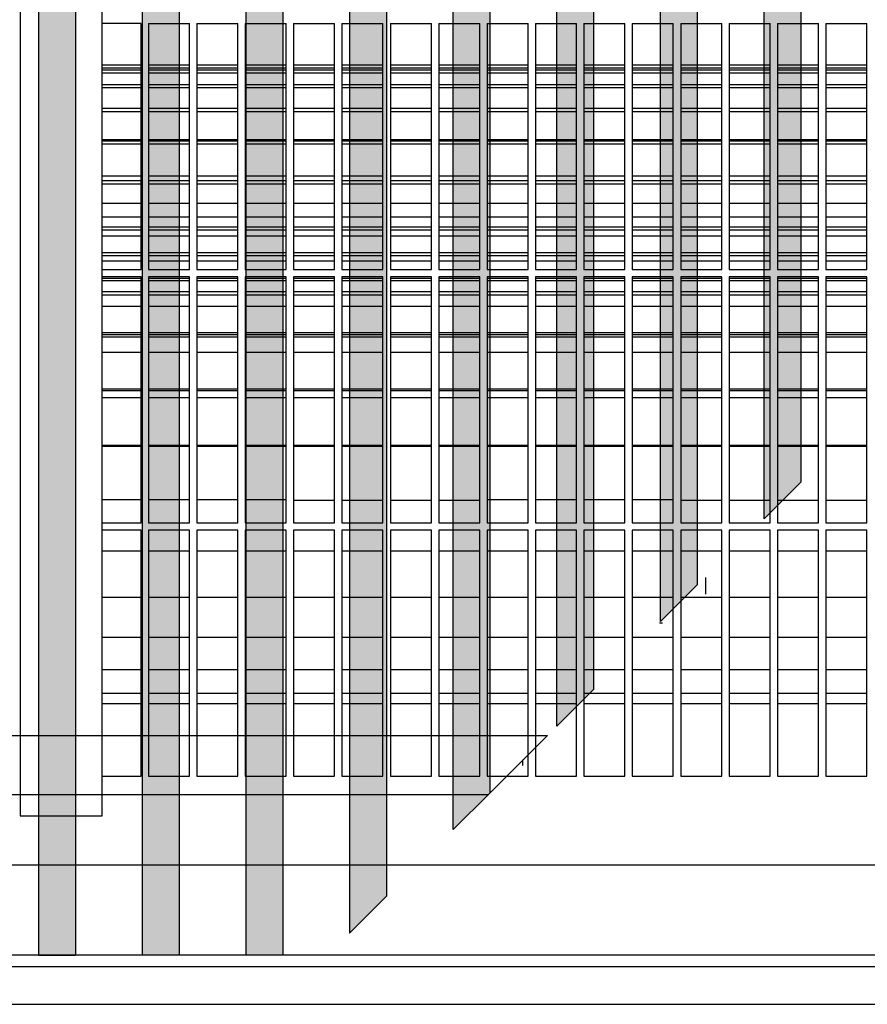
# Model space of a CAD drawing. Units: millimetres. Extents: x -651 to 2319, y 2372 to 4472.
# Drawn here: x 204 to 307, y 2985 to 3105 of the extents above; entities that cross this region are included whole.
import ezdxf

# ---------------------------------------------------------------- set-up
doc = ezdxf.new("R2010")
doc.units = ezdxf.units.MM
doc.layers.add('1', color=7, linetype='Continuous')
doc.layers.add('3', color=7, linetype='Continuous')
pattern_1 = [(45, (2336.54087604, 3110.1641747), (-0.00022555240229236, 2e-20), [])]
pattern_2 = [(135, (2336.54087604, 3110.1641747), (-2e-20, -0.00022555240229236), [])]

# ---------------------------------------------------------------- blocks, each defined once
blk = doc.blocks.new('DS', base_point=(1330.4, 34016.8))
at = {"layer": '1', "linetype": 'Continuous'}
h = blk.add_hatch(dxfattribs=at)
h.set_pattern_fill('CUSTOM17', color=2, scale=0.00015949, angle=135, pattern_type=2)
h.set_pattern_definition(pattern_2)
h.paths.add_polyline_path([(-915, 34838.7), (-915, 31911.3), (-915, 31905.3), (-964.6, 31905.3), (-964.6, 34963.3), (-915, 34963.3)])
h = blk.add_hatch(dxfattribs=at)
h.set_pattern_fill('CUSTOM8', color=2, scale=0.00015949, angle=45, pattern_type=2)
h.set_pattern_definition(pattern_1)
h.paths.add_polyline_path([(-776, 33146), (-776, 31905.3), (-825.6, 31905.3), (-825.6, 31911.3), (-825.6, 34957.4), (-825.6, 34963.3), (-776, 34963.3)])
h = blk.add_hatch(dxfattribs=at)
h.set_pattern_fill('CUSTOM0', color=2, scale=0.00015949, angle=45, pattern_type=2)
h.set_pattern_definition(pattern_1)
h.paths.add_polyline_path([(-637, 33146), (-637, 31984.2), (-686.7, 31934.5), (-686.7, 31940.5), (-686.7, 34957.4), (-686.7, 34963.3), (-637, 34963.3)])
h = blk.add_hatch(dxfattribs=at)
h.set_pattern_fill('CUSTOM29', color=2, scale=0.00015949, angle=135, pattern_type=2)
h.set_pattern_definition(pattern_2)
h.paths.add_polyline_path([(-547.7, 34963.3), (-498, 34963.3), (-498, 34957.4), (-498, 33519.4), (-498, 32123.1), (-547.7, 32073.5)])
h = blk.add_hatch(dxfattribs=at)
h.set_pattern_fill('CUSTOM41', color=2, scale=0.00015949, angle=45, pattern_type=2)
h.set_pattern_definition(pattern_1)
h.paths.add_polyline_path([(-408.7, 33519.4), (-408.7, 34963.3), (-359, 34963.3), (-359, 33412.2), (-359, 32262.1), (-408.7, 32212.5)])
h = blk.add_hatch(dxfattribs=at)
h.set_pattern_fill('CUSTOM42', color=2, scale=0.00015949, angle=45, pattern_type=2)
h.set_pattern_definition(pattern_1)
h.paths.add_polyline_path([(-269.7, 32352.6), (-269.7, 33412.2), (-269.7, 34963.3), (-220, 34963.3), (-220, 32402.3)])
h = blk.add_hatch(dxfattribs=at)
h.set_pattern_fill('CUSTOM32', color=2, scale=0.00015949, angle=45, pattern_type=2)
h.set_pattern_definition(pattern_1)
h.paths.add_polyline_path([(-130.7, 33412.2), (-130.7, 34957.4), (-130.7, 34963.3), (-81.1, 34963.3), (-81.1, 32540.1), (-130.7, 32490.5)])
h = blk.add_hatch(dxfattribs=at)
h.set_pattern_fill('CUSTOM2', color=2, scale=0.00015949, angle=135, pattern_type=2)
h.set_pattern_definition(pattern_2)
h.paths.add_polyline_path([(-1054, 31905.3), (-1103.6, 31905.3), (-1103.6, 31911.3), (-1103.6, 33146), (-1103.6, 34849.6), (-1054, 34899.2)])
at = {"color": 1, "linetype": 'Continuous'}
for p, q in [((-964.6, 34963.3), (-964.6, 31905.3)), ((-825.6, 34963.3), (-825.6, 31905.3)), ((-825.6, 34957.4), (-825.6, 31911.3)), ((-776, 34963.3), (-776, 33146)), ((-776, 34957.4), (-776, 33146)), ((-686.7, 34963.3), (-686.7, 31934.5)), ((-686.7, 34957.4), (-686.7, 31940.5)), ((-637, 34963.3), (-637, 33146)), ((-637, 34957.4), (-637, 33146)), ((-547.7, 32073.5), (-547.7, 34963.3)), ((-220, 32402.3), (-220, 34963.3)), ((-81.1, 32540.1), (-81.1, 34963.3)), ((-1054, 34899.2), (-1054, 31905.3)), ((-1103.6, 34849.6), (-1103.6, 33146)), ((-1054, 34838.7), (-1054, 31905.3)), ((-915, 34838.7), (-915, 31911.3)), ((-498, 32123.1), (-498, 33519.4)), ((-408.7, 32212.5), (-408.7, 33519.4)), ((-359, 32262.1), (-359, 33412.2)), ((-269.7, 32352.6), (-269.7, 33412.2)), ((-130.7, 32490.5), (-130.7, 33412.2)), ((-1103.6, 33146), (-1103.6, 31911.3)), ((-964.6, 33146), (-964.6, 31911.3)), ((-776, 33146), (-776, 31905.3)), ((-637, 33146), (-637, 31984.2)), ((-81.1, 32540.1), (-130.7, 32490.5)), ((-220, 32402.3), (-269.7, 32352.6)), ((-359, 32262.1), (-408.7, 32212.5)), ((-637, 31984.2), (-686.7, 31934.5)), ((-686.7, 31940.5), (-686.7, 31934.5)), ((-1103.6, 31911.3), (-1103.6, 31905.3)), ((-1103.6, 31905.3), (-1054, 31905.3)), ((-964.6, 31911.3), (-964.6, 31905.3)), ((-915, 31905.3), (-964.6, 31905.3)), ((-915, 31911.3), (-915, 31905.3)), ((-825.6, 31911.3), (-825.6, 31905.3)), ((-776, 31905.3), (-825.6, 31905.3))]:
    blk.add_line(p, q, dxfattribs=at)
at = {"layer": '1', "color": 2, "linetype": 'Continuous'}
for p, q in [((-3753.3, 32199.8), (-421.3, 32199.8)), ((-500.7, 32120.4), (-3832.8, 32120.4))]:
    blk.add_line(p, q, dxfattribs=at)
at = {"layer": '1', "color": 1, "linetype": 'Continuous'}
for p, q in [((-421.3, 32199.8), (-500.7, 32120.4)), ((-498, 32123.1), (-547.7, 32073.5))]:
    blk.add_line(p, q, dxfattribs=at)
at = {"layer": '3', "color": 6, "linetype": 'Continuous'}
for p, q in [((-209.4, 32411.8), (-209.4, 32389.5)), ((-267, 32350.3), (-270.9, 32350.3)), ((-454, 32159.4), (-454, 32167.2))]:
    blk.add_line(p, q, dxfattribs=at)
blk = doc.blocks.new('650015', base_point=(30.65, 3049.08))
at = {"layer": '1', "xscale": 0.09090909090906507, "yscale": 0.09090909090909349}
blk.add_blockref('DS', (427.43, 3183.02), dxfattribs=at)
blk = doc.blocks.new('Draufsicht1', base_point=(147.317, 3089.451))
at = {"color": 1, "linetype": 'Continuous'}
for p, q in [((203.892, 3138.062), (203.892, 3008.062)), ((213.892, 3008.062), (213.892, 3138.062)), ((218.642, 3104.662), (213.892, 3104.662)), ((218.642, 3074.662), (218.642, 3104.662)), ((219.542, 3104.662), (224.542, 3104.662)), ((219.542, 3104.662), (219.542, 3074.662)), ((224.542, 3074.662), (224.542, 3104.662)), ((225.442, 3104.662), (230.442, 3104.662)), ((225.442, 3104.662), (225.442, 3074.662)), ((230.442, 3074.662), (230.442, 3104.662)), ((231.342, 3104.662), (236.342, 3104.662)), ((231.342, 3104.662), (231.342, 3074.662)), ((236.342, 3074.662), (236.342, 3104.662)), ((237.242, 3104.662), (237.242, 3074.662)), ((237.242, 3104.662), (242.242, 3104.662)), ((242.242, 3074.662), (242.242, 3104.662)), ((243.142, 3104.662), (248.142, 3104.662)), ((243.142, 3104.662), (243.142, 3074.662)), ((248.142, 3074.662), (248.142, 3104.662)), ((249.042, 3104.662), (249.042, 3074.662)), ((249.042, 3104.662), (254.042, 3104.662)), ((254.042, 3074.662), (254.042, 3104.662)), ((254.942, 3104.662), (259.942, 3104.662)), ((254.942, 3104.662), (254.942, 3074.662)), ((259.942, 3074.662), (259.942, 3104.662)), ((260.842, 3104.662), (265.842, 3104.662)), ((260.842, 3104.662), (260.842, 3074.662)), ((265.842, 3074.662), (265.842, 3104.662)), ((266.742, 3104.662), (266.742, 3074.662)), ((266.742, 3104.662), (271.742, 3104.662)), ((271.742, 3074.662), (271.742, 3104.662)), ((272.642, 3104.662), (277.642, 3104.662)), ((272.642, 3104.662), (272.642, 3074.662)), ((277.642, 3074.662), (277.642, 3104.662)), ((278.542, 3104.662), (283.542, 3104.662)), ((278.542, 3104.662), (278.542, 3074.662)), ((283.542, 3074.662), (283.542, 3104.662)), ((284.442, 3104.662), (289.442, 3104.662)), ((284.442, 3104.662), (284.442, 3074.662)), ((289.442, 3074.662), (289.442, 3104.662)), ((290.342, 3104.662), (295.342, 3104.662)), ((290.342, 3104.662), (290.342, 3074.662)), ((295.342, 3074.662), (295.342, 3104.662)), ((296.242, 3104.662), (301.242, 3104.662)), ((296.242, 3104.662), (296.242, 3074.662)), ((301.242, 3074.662), (301.242, 3104.662)), ((302.142, 3104.662), (302.142, 3074.662)), ((302.142, 3104.662), (307.142, 3104.662)), ((307.142, 3074.662), (307.142, 3104.662)), ((213.892, 3074.662), (218.642, 3074.662)), ((219.542, 3074.662), (224.542, 3074.662)), ((225.442, 3074.662), (230.442, 3074.662)), ((231.342, 3074.662), (236.342, 3074.662)), ((237.242, 3074.662), (242.242, 3074.662)), ((243.142, 3074.662), (248.142, 3074.662)), ((249.042, 3074.662), (254.042, 3074.662)), ((254.942, 3074.662), (259.942, 3074.662)), ((260.842, 3074.662), (265.842, 3074.662)), ((266.742, 3074.662), (271.742, 3074.662)), ((272.642, 3074.662), (277.642, 3074.662)), ((278.542, 3074.662), (283.542, 3074.662)), ((284.442, 3074.662), (289.442, 3074.662)), ((290.342, 3074.662), (295.342, 3074.662)), ((296.242, 3074.662), (301.242, 3074.662)), ((302.142, 3074.662), (307.142, 3074.662)), ((218.642, 3073.762), (213.892, 3073.762)), ((218.642, 3043.762), (218.642, 3073.762)), ((224.542, 3073.762), (219.542, 3073.762)), ((219.542, 3073.762), (219.542, 3043.762)), ((224.542, 3043.762), (224.542, 3073.762)), ((230.442, 3073.762), (225.442, 3073.762)), ((225.442, 3073.762), (225.442, 3043.762)), ((230.442, 3043.762), (230.442, 3073.762)), ((236.342, 3073.762), (231.342, 3073.762)), ((231.342, 3073.762), (231.342, 3043.762)), ((236.342, 3043.762), (236.342, 3073.762)), ((242.242, 3073.762), (237.242, 3073.762)), ((237.242, 3073.762), (237.242, 3043.762)), ((242.242, 3043.762), (242.242, 3073.762)), ((248.142, 3073.762), (243.142, 3073.762)), ((243.142, 3073.762), (243.142, 3043.762)), ((248.142, 3043.762), (248.142, 3073.762)), ((254.042, 3073.762), (249.042, 3073.762)), ((249.042, 3073.762), (249.042, 3043.762)), ((254.042, 3043.762), (254.042, 3073.762)), ((259.942, 3073.762), (254.942, 3073.762)), ((254.942, 3073.762), (254.942, 3043.762)), ((259.942, 3043.762), (259.942, 3073.762)), ((265.842, 3073.762), (260.842, 3073.762)), ((260.842, 3073.762), (260.842, 3043.762)), ((265.842, 3043.762), (265.842, 3073.762)), ((271.742, 3073.762), (266.742, 3073.762)), ((266.742, 3073.762), (266.742, 3043.762)), ((271.742, 3043.762), (271.742, 3073.762)), ((277.642, 3073.762), (272.642, 3073.762)), ((272.642, 3073.762), (272.642, 3043.762)), ((277.642, 3043.762), (277.642, 3073.762)), ((283.542, 3073.762), (278.542, 3073.762)), ((278.542, 3073.762), (278.542, 3043.762)), ((283.542, 3043.762), (283.542, 3073.762)), ((289.442, 3073.762), (284.442, 3073.762)), ((284.442, 3073.762), (284.442, 3043.762)), ((289.442, 3043.762), (289.442, 3073.762)), ((295.342, 3073.762), (290.342, 3073.762)), ((290.342, 3073.762), (290.342, 3043.762)), ((295.342, 3043.762), (295.342, 3073.762)), ((301.242, 3073.762), (296.242, 3073.762)), ((296.242, 3073.762), (296.242, 3043.762)), ((301.242, 3043.762), (301.242, 3073.762)), ((307.142, 3073.762), (302.142, 3073.762)), ((302.142, 3073.762), (302.142, 3043.762)), ((307.142, 3043.762), (307.142, 3073.762)), ((213.892, 3043.762), (218.642, 3043.762)), ((219.542, 3043.762), (224.542, 3043.762)), ((225.442, 3043.762), (230.442, 3043.762)), ((231.342, 3043.762), (236.342, 3043.762)), ((237.242, 3043.762), (242.242, 3043.762)), ((243.142, 3043.762), (248.142, 3043.762)), ((249.042, 3043.762), (254.042, 3043.762)), ((254.942, 3043.762), (259.942, 3043.762)), ((260.842, 3043.762), (265.842, 3043.762)), ((266.742, 3043.762), (271.742, 3043.762)), ((272.642, 3043.762), (277.642, 3043.762)), ((278.542, 3043.762), (283.542, 3043.762)), ((284.442, 3043.762), (289.442, 3043.762)), ((290.342, 3043.762), (295.342, 3043.762)), ((296.242, 3043.762), (301.242, 3043.762)), ((302.142, 3043.762), (307.142, 3043.762)), ((218.642, 3042.862), (213.892, 3042.862)), ((218.642, 3012.862), (218.642, 3042.862)), ((224.542, 3042.862), (219.542, 3042.862)), ((219.542, 3042.862), (219.542, 3012.862)), ((224.542, 3012.862), (224.542, 3042.862)), ((230.442, 3042.862), (225.442, 3042.862)), ((225.442, 3042.862), (225.442, 3012.862)), ((230.442, 3012.862), (230.442, 3042.862)), ((236.342, 3042.862), (231.342, 3042.862)), ((231.342, 3042.862), (231.342, 3012.862)), ((236.342, 3012.862), (236.342, 3042.862)), ((242.242, 3042.862), (237.242, 3042.862)), ((237.242, 3042.862), (237.242, 3012.862)), ((242.242, 3012.862), (242.242, 3042.862)), ((248.142, 3042.862), (243.142, 3042.862)), ((243.142, 3042.862), (243.142, 3012.862)), ((248.142, 3012.862), (248.142, 3042.862)), ((249.042, 3042.862), (249.042, 3012.862)), ((254.042, 3042.862), (249.042, 3042.862)), ((254.042, 3012.862), (254.042, 3042.862)), ((259.942, 3042.862), (254.942, 3042.862)), ((254.942, 3042.862), (254.942, 3012.862)), ((259.942, 3012.862), (259.942, 3042.862)), ((265.842, 3042.862), (260.842, 3042.862)), ((260.842, 3042.862), (260.842, 3012.862)), ((265.842, 3012.862), (265.842, 3042.862)), ((271.742, 3042.862), (266.742, 3042.862)), ((266.742, 3042.862), (266.742, 3012.862)), ((271.742, 3012.862), (271.742, 3042.862)), ((277.642, 3042.862), (272.642, 3042.862)), ((272.642, 3042.862), (272.642, 3012.862)), ((277.642, 3012.862), (277.642, 3042.862)), ((283.542, 3042.862), (278.542, 3042.862)), ((278.542, 3042.862), (278.542, 3012.862)), ((283.542, 3012.862), (283.542, 3042.862)), ((289.442, 3042.862), (284.442, 3042.862)), ((284.442, 3042.862), (284.442, 3012.862)), ((289.442, 3012.862), (289.442, 3042.862)), ((295.342, 3042.862), (290.342, 3042.862)), ((290.342, 3042.862), (290.342, 3012.862)), ((295.342, 3012.862), (295.342, 3042.862)), ((301.242, 3042.862), (296.242, 3042.862)), ((296.242, 3042.862), (296.242, 3012.862)), ((301.242, 3012.862), (301.242, 3042.862)), ((302.142, 3042.862), (302.142, 3012.862)), ((307.142, 3042.862), (302.142, 3042.862)), ((307.142, 3012.862), (307.142, 3042.862)), ((213.892, 3012.862), (218.642, 3012.862)), ((219.542, 3012.862), (224.542, 3012.862)), ((225.442, 3012.862), (230.442, 3012.862)), ((231.342, 3012.862), (236.342, 3012.862)), ((237.242, 3012.862), (242.242, 3012.862)), ((243.142, 3012.862), (248.142, 3012.862)), ((249.042, 3012.862), (254.042, 3012.862)), ((254.942, 3012.862), (259.942, 3012.862)), ((260.842, 3012.862), (265.842, 3012.862)), ((266.742, 3012.862), (271.742, 3012.862)), ((272.642, 3012.862), (277.642, 3012.862)), ((278.542, 3012.862), (283.542, 3012.862)), ((284.442, 3012.862), (289.442, 3012.862)), ((290.342, 3012.862), (295.342, 3012.862)), ((296.242, 3012.862), (301.242, 3012.862)), ((302.142, 3012.862), (307.142, 3012.862)), ((203.892, 3008.062), (213.892, 3008.062))]:
    blk.add_line(p, q, dxfattribs=at)
at = {"color": 6, "linetype": 'Continuous'}
for p, q in [((218.642, 3099.562), (213.892, 3099.562)), ((218.642, 3099.211), (213.892, 3099.211)), ((218.642, 3098.962), (213.892, 3098.962)), ((218.642, 3098.583), (213.892, 3098.583)), ((224.542, 3099.562), (219.542, 3099.562)), ((224.542, 3099.211), (219.542, 3099.211)), ((224.542, 3098.962), (219.542, 3098.962)), ((224.542, 3098.583), (219.542, 3098.583)), ((230.442, 3099.562), (225.442, 3099.562)), ((230.442, 3099.211), (225.442, 3099.211)), ((230.442, 3098.962), (225.442, 3098.962)), ((230.442, 3098.583), (225.442, 3098.583)), ((236.342, 3099.562), (231.342, 3099.562)), ((236.342, 3099.211), (231.342, 3099.211)), ((236.342, 3098.962), (231.342, 3098.962)), ((236.342, 3098.583), (231.342, 3098.583)), ((242.242, 3099.562), (237.242, 3099.562)), ((242.242, 3099.211), (237.242, 3099.211)), ((242.242, 3098.962), (237.242, 3098.962)), ((242.242, 3098.583), (237.242, 3098.583)), ((248.142, 3099.562), (243.142, 3099.562)), ((248.142, 3099.211), (243.142, 3099.211)), ((248.142, 3098.962), (243.142, 3098.962)), ((248.142, 3098.583), (243.142, 3098.583)), ((254.042, 3099.562), (249.042, 3099.562)), ((254.042, 3099.211), (249.042, 3099.211)), ((254.042, 3098.962), (249.042, 3098.962)), ((254.042, 3098.583), (249.042, 3098.583)), ((259.942, 3099.562), (254.942, 3099.562)), ((259.942, 3099.211), (254.942, 3099.211)), ((259.942, 3098.962), (254.942, 3098.962)), ((259.942, 3098.583), (254.942, 3098.583)), ((265.842, 3099.562), (260.842, 3099.562)), ((265.842, 3099.211), (260.842, 3099.211)), ((265.842, 3098.962), (260.842, 3098.962)), ((265.842, 3098.583), (260.842, 3098.583)), ((271.742, 3099.562), (266.742, 3099.562)), ((271.742, 3099.211), (266.742, 3099.211)), ((271.742, 3098.962), (266.742, 3098.962)), ((271.742, 3098.583), (266.742, 3098.583)), ((277.642, 3099.562), (272.642, 3099.562)), ((277.642, 3099.211), (272.642, 3099.211)), ((277.642, 3098.962), (272.642, 3098.962)), ((277.642, 3098.583), (272.642, 3098.583)), ((283.542, 3099.562), (278.542, 3099.562)), ((283.542, 3099.211), (278.542, 3099.211)), ((283.542, 3098.962), (278.542, 3098.962)), ((283.542, 3098.583), (278.542, 3098.583)), ((289.442, 3099.562), (284.442, 3099.562)), ((289.442, 3099.211), (284.442, 3099.211)), ((289.442, 3098.962), (284.442, 3098.962)), ((289.442, 3098.583), (284.442, 3098.583)), ((295.342, 3099.562), (290.342, 3099.562)), ((295.342, 3099.211), (290.342, 3099.211)), ((295.342, 3098.962), (290.342, 3098.962)), ((295.342, 3098.583), (290.342, 3098.583)), ((301.242, 3099.562), (296.242, 3099.562)), ((301.242, 3099.211), (296.242, 3099.211)), ((301.242, 3098.962), (296.242, 3098.962)), ((301.242, 3098.583), (296.242, 3098.583)), ((307.142, 3099.562), (302.142, 3099.562)), ((307.142, 3099.211), (302.142, 3099.211)), ((307.142, 3098.962), (302.142, 3098.962)), ((307.142, 3098.583), (302.142, 3098.583)), ((218.642, 3097.18), (213.892, 3097.18)), ((218.642, 3096.785), (213.892, 3096.785)), ((224.542, 3097.18), (219.542, 3097.18)), ((224.542, 3096.785), (219.542, 3096.785)), ((230.442, 3097.18), (225.442, 3097.18)), ((230.442, 3096.785), (225.442, 3096.785)), ((236.342, 3097.18), (231.342, 3097.18)), ((236.342, 3096.785), (231.342, 3096.785)), ((242.242, 3097.18), (237.242, 3097.18)), ((242.242, 3096.785), (237.242, 3096.785)), ((248.142, 3097.18), (243.142, 3097.18)), ((248.142, 3096.785), (243.142, 3096.785)), ((254.042, 3097.18), (249.042, 3097.18)), ((254.042, 3096.785), (249.042, 3096.785)), ((259.942, 3097.18), (254.942, 3097.18)), ((259.942, 3096.785), (254.942, 3096.785)), ((265.842, 3097.18), (260.842, 3097.18)), ((265.842, 3096.785), (260.842, 3096.785)), ((271.742, 3097.18), (266.742, 3097.18)), ((271.742, 3096.785), (266.742, 3096.785)), ((277.642, 3097.18), (272.642, 3097.18)), ((277.642, 3096.785), (272.642, 3096.785)), ((283.542, 3097.18), (278.542, 3097.18)), ((283.542, 3096.785), (278.542, 3096.785)), ((289.442, 3097.18), (284.442, 3097.18)), ((289.442, 3096.785), (284.442, 3096.785)), ((295.342, 3097.18), (290.342, 3097.18)), ((295.342, 3096.785), (290.342, 3096.785)), ((301.242, 3097.18), (296.242, 3097.18)), ((301.242, 3096.785), (296.242, 3096.785)), ((307.142, 3097.18), (302.142, 3097.18)), ((307.142, 3096.785), (302.142, 3096.785)), ((218.642, 3094.27), (213.892, 3094.27)), ((218.642, 3093.87), (213.892, 3093.87)), ((224.542, 3094.27), (219.542, 3094.27)), ((224.542, 3093.87), (219.542, 3093.87)), ((230.442, 3094.27), (225.442, 3094.27)), ((230.442, 3093.87), (225.442, 3093.87)), ((236.342, 3094.27), (231.342, 3094.27)), ((236.342, 3093.87), (231.342, 3093.87)), ((242.242, 3094.27), (237.242, 3094.27)), ((242.242, 3093.87), (237.242, 3093.87)), ((248.142, 3094.27), (243.142, 3094.27)), ((248.142, 3093.87), (243.142, 3093.87)), ((254.042, 3094.27), (249.042, 3094.27)), ((254.042, 3093.87), (249.042, 3093.87)), ((259.942, 3094.27), (254.942, 3094.27)), ((259.942, 3093.87), (254.942, 3093.87)), ((265.842, 3094.27), (260.842, 3094.27)), ((265.842, 3093.87), (260.842, 3093.87)), ((271.742, 3094.27), (266.742, 3094.27)), ((271.742, 3093.87), (266.742, 3093.87)), ((277.642, 3094.27), (272.642, 3094.27)), ((277.642, 3093.87), (272.642, 3093.87)), ((283.542, 3094.27), (278.542, 3094.27)), ((283.542, 3093.87), (278.542, 3093.87)), ((289.442, 3094.27), (284.442, 3094.27)), ((289.442, 3093.87), (284.442, 3093.87)), ((295.342, 3094.27), (290.342, 3094.27)), ((295.342, 3093.87), (290.342, 3093.87)), ((301.242, 3094.27), (296.242, 3094.27)), ((301.242, 3093.87), (296.242, 3093.87)), ((307.142, 3094.27), (302.142, 3094.27)), ((307.142, 3093.87), (302.142, 3093.87)), ((218.642, 3090.484), (213.892, 3090.484)), ((218.642, 3090.321), (213.892, 3090.321)), ((224.542, 3090.484), (219.542, 3090.484)), ((224.542, 3090.321), (219.542, 3090.321)), ((230.442, 3090.484), (225.442, 3090.484)), ((230.442, 3090.321), (225.442, 3090.321)), ((236.342, 3090.484), (231.342, 3090.484)), ((236.342, 3090.321), (231.342, 3090.321)), ((242.242, 3090.484), (237.242, 3090.484)), ((242.242, 3090.321), (237.242, 3090.321)), ((248.142, 3090.484), (243.142, 3090.484)), ((248.142, 3090.321), (243.142, 3090.321)), ((254.042, 3090.484), (249.042, 3090.484)), ((254.042, 3090.321), (249.042, 3090.321)), ((259.942, 3090.484), (254.942, 3090.484)), ((259.942, 3090.321), (254.942, 3090.321)), ((265.842, 3090.484), (260.842, 3090.484)), ((265.842, 3090.321), (260.842, 3090.321)), ((271.742, 3090.484), (266.742, 3090.484)), ((271.742, 3090.321), (266.742, 3090.321)), ((277.642, 3090.484), (272.642, 3090.484)), ((277.642, 3090.321), (272.642, 3090.321)), ((283.542, 3090.484), (278.542, 3090.484)), ((283.542, 3090.321), (278.542, 3090.321)), ((289.442, 3090.484), (284.442, 3090.484)), ((289.442, 3090.321), (284.442, 3090.321)), ((295.342, 3090.484), (290.342, 3090.484)), ((295.342, 3090.321), (290.342, 3090.321)), ((301.242, 3090.484), (296.242, 3090.484)), ((301.242, 3090.321), (296.242, 3090.321)), ((307.142, 3090.484), (302.142, 3090.484)), ((307.142, 3090.321), (302.142, 3090.321)), ((218.642, 3089.928), (213.892, 3089.928)), ((224.542, 3089.928), (219.542, 3089.928)), ((230.442, 3089.928), (225.442, 3089.928)), ((236.342, 3089.928), (231.342, 3089.928)), ((242.242, 3089.928), (237.242, 3089.928)), ((248.142, 3089.928), (243.142, 3089.928)), ((254.042, 3089.928), (249.042, 3089.928)), ((259.942, 3089.928), (254.942, 3089.928)), ((265.842, 3089.928), (260.842, 3089.928)), ((271.742, 3089.928), (266.742, 3089.928)), ((277.642, 3089.928), (272.642, 3089.928)), ((283.542, 3089.928), (278.542, 3089.928)), ((289.442, 3089.928), (284.442, 3089.928)), ((295.342, 3089.928), (290.342, 3089.928)), ((301.242, 3089.928), (296.242, 3089.928)), ((307.142, 3089.928), (302.142, 3089.928)), ((218.642, 3086.033), (213.892, 3086.033)), ((218.642, 3085.452), (213.892, 3085.452)), ((224.542, 3086.033), (219.542, 3086.033)), ((224.542, 3085.452), (219.542, 3085.452)), ((230.442, 3086.033), (225.442, 3086.033)), ((230.442, 3085.452), (225.442, 3085.452)), ((236.342, 3086.033), (231.342, 3086.033)), ((236.342, 3085.452), (231.342, 3085.452)), ((242.242, 3086.033), (237.242, 3086.033)), ((242.242, 3085.452), (237.242, 3085.452)), ((248.142, 3086.033), (243.142, 3086.033)), ((248.142, 3085.452), (243.142, 3085.452)), ((254.042, 3086.033), (249.042, 3086.033)), ((254.042, 3085.452), (249.042, 3085.452)), ((259.942, 3086.033), (254.942, 3086.033)), ((259.942, 3085.452), (254.942, 3085.452)), ((265.842, 3086.033), (260.842, 3086.033)), ((265.842, 3085.452), (260.842, 3085.452)), ((271.742, 3086.033), (266.742, 3086.033)), ((271.742, 3085.452), (266.742, 3085.452)), ((277.642, 3086.033), (272.642, 3086.033)), ((277.642, 3085.452), (272.642, 3085.452)), ((283.542, 3086.033), (278.542, 3086.033)), ((283.542, 3085.452), (278.542, 3085.452)), ((289.442, 3086.033), (284.442, 3086.033)), ((289.442, 3085.452), (284.442, 3085.452)), ((295.342, 3086.033), (290.342, 3086.033)), ((295.342, 3085.452), (290.342, 3085.452)), ((301.242, 3086.033), (296.242, 3086.033)), ((301.242, 3085.452), (296.242, 3085.452)), ((307.142, 3086.033), (302.142, 3086.033)), ((307.142, 3085.452), (302.142, 3085.452)), ((218.642, 3085.079), (213.892, 3085.079)), ((224.542, 3085.079), (219.542, 3085.079)), ((230.442, 3085.079), (225.442, 3085.079)), ((236.342, 3085.079), (231.342, 3085.079)), ((242.242, 3085.079), (237.242, 3085.079)), ((248.142, 3085.079), (243.142, 3085.079)), ((254.042, 3085.079), (249.042, 3085.079)), ((259.942, 3085.079), (254.942, 3085.079)), ((265.842, 3085.079), (260.842, 3085.079)), ((271.742, 3085.079), (266.742, 3085.079)), ((277.642, 3085.079), (272.642, 3085.079)), ((283.542, 3085.079), (278.542, 3085.079)), ((289.442, 3085.079), (284.442, 3085.079)), ((295.342, 3085.079), (290.342, 3085.079)), ((301.242, 3085.079), (296.242, 3085.079)), ((307.142, 3085.079), (302.142, 3085.079)), ((218.642, 3082.684), (213.892, 3082.684)), ((224.542, 3082.684), (219.542, 3082.684)), ((230.442, 3082.684), (225.442, 3082.684)), ((236.342, 3082.684), (231.342, 3082.684)), ((242.242, 3082.684), (237.242, 3082.684)), ((248.142, 3082.684), (243.142, 3082.684)), ((254.042, 3082.684), (249.042, 3082.684)), ((259.942, 3082.684), (254.942, 3082.684)), ((265.842, 3082.684), (260.842, 3082.684)), ((271.742, 3082.684), (266.742, 3082.684)), ((277.642, 3082.684), (272.642, 3082.684)), ((283.542, 3082.684), (278.542, 3082.684)), ((289.442, 3082.684), (284.442, 3082.684)), ((295.342, 3082.684), (290.342, 3082.684)), ((301.242, 3082.684), (296.242, 3082.684)), ((307.142, 3082.684), (302.142, 3082.684)), ((218.642, 3081.054), (213.892, 3081.054)), ((224.542, 3081.054), (219.542, 3081.054)), ((230.442, 3081.054), (225.442, 3081.054)), ((236.342, 3081.054), (231.342, 3081.054)), ((242.242, 3081.054), (237.242, 3081.054)), ((248.142, 3081.054), (243.142, 3081.054)), ((254.042, 3081.054), (249.042, 3081.054)), ((259.942, 3081.054), (254.942, 3081.054)), ((265.842, 3081.054), (260.842, 3081.054)), ((271.742, 3081.054), (266.742, 3081.054)), ((277.642, 3081.054), (272.642, 3081.054)), ((283.542, 3081.054), (278.542, 3081.054)), ((289.442, 3081.054), (284.442, 3081.054)), ((295.342, 3081.054), (290.342, 3081.054)), ((301.242, 3081.054), (296.242, 3081.054)), ((307.142, 3081.054), (302.142, 3081.054)), ((218.642, 3079.812), (213.892, 3079.812)), ((218.642, 3079.47), (213.892, 3079.47)), ((224.542, 3079.812), (219.542, 3079.812)), ((224.542, 3079.47), (219.542, 3079.47)), ((230.442, 3079.812), (225.442, 3079.812)), ((230.442, 3079.47), (225.442, 3079.47)), ((236.342, 3079.812), (231.342, 3079.812)), ((236.342, 3079.47), (231.342, 3079.47)), ((242.242, 3079.812), (237.242, 3079.812)), ((242.242, 3079.47), (237.242, 3079.47)), ((248.142, 3079.812), (243.142, 3079.812)), ((248.142, 3079.47), (243.142, 3079.47)), ((254.042, 3079.812), (249.042, 3079.812)), ((254.042, 3079.47), (249.042, 3079.47)), ((259.942, 3079.812), (254.942, 3079.812)), ((259.942, 3079.47), (254.942, 3079.47)), ((265.842, 3079.812), (260.842, 3079.812)), ((265.842, 3079.47), (260.842, 3079.47)), ((271.742, 3079.812), (266.742, 3079.812)), ((271.742, 3079.47), (266.742, 3079.47)), ((277.642, 3079.812), (272.642, 3079.812)), ((277.642, 3079.47), (272.642, 3079.47)), ((283.542, 3079.812), (278.542, 3079.812)), ((283.542, 3079.47), (278.542, 3079.47)), ((289.442, 3079.812), (284.442, 3079.812)), ((289.442, 3079.47), (284.442, 3079.47)), ((295.342, 3079.812), (290.342, 3079.812)), ((295.342, 3079.47), (290.342, 3079.47)), ((301.242, 3079.812), (296.242, 3079.812)), ((301.242, 3079.47), (296.242, 3079.47)), ((307.142, 3079.812), (302.142, 3079.812)), ((307.142, 3079.47), (302.142, 3079.47)), ((218.642, 3078.719), (213.892, 3078.719)), ((224.542, 3078.719), (219.542, 3078.719)), ((230.442, 3078.719), (225.442, 3078.719)), ((236.342, 3078.719), (231.342, 3078.719)), ((242.242, 3078.719), (237.242, 3078.719)), ((248.142, 3078.719), (243.142, 3078.719)), ((254.042, 3078.719), (249.042, 3078.719)), ((259.942, 3078.719), (254.942, 3078.719)), ((265.842, 3078.719), (260.842, 3078.719)), ((271.742, 3078.719), (266.742, 3078.719)), ((277.642, 3078.719), (272.642, 3078.719)), ((283.542, 3078.719), (278.542, 3078.719)), ((289.442, 3078.719), (284.442, 3078.719)), ((295.342, 3078.719), (290.342, 3078.719)), ((301.242, 3078.719), (296.242, 3078.719)), ((307.142, 3078.719), (302.142, 3078.719)), ((218.642, 3076.67), (213.892, 3076.67)), ((218.642, 3076.323), (213.892, 3076.323)), ((213.892, 3075.699), (218.642, 3075.699)), ((224.542, 3076.67), (219.542, 3076.67)), ((224.542, 3076.323), (219.542, 3076.323)), ((219.542, 3075.699), (224.542, 3075.699)), ((230.442, 3076.67), (225.442, 3076.67)), ((230.442, 3076.323), (225.442, 3076.323)), ((225.442, 3075.699), (230.442, 3075.699)), ((236.342, 3076.67), (231.342, 3076.67)), ((236.342, 3076.323), (231.342, 3076.323)), ((231.342, 3075.699), (236.342, 3075.699)), ((242.242, 3076.67), (237.242, 3076.67)), ((242.242, 3076.323), (237.242, 3076.323)), ((237.242, 3075.699), (242.242, 3075.699)), ((248.142, 3076.67), (243.142, 3076.67)), ((248.142, 3076.323), (243.142, 3076.323)), ((243.142, 3075.699), (248.142, 3075.699)), ((254.042, 3076.67), (249.042, 3076.67)), ((254.042, 3076.323), (249.042, 3076.323)), ((249.042, 3075.699), (254.042, 3075.699)), ((259.942, 3076.67), (254.942, 3076.67)), ((259.942, 3076.323), (254.942, 3076.323)), ((254.942, 3075.699), (259.942, 3075.699)), ((265.842, 3076.67), (260.842, 3076.67)), ((265.842, 3076.323), (260.842, 3076.323)), ((260.842, 3075.699), (265.842, 3075.699)), ((271.742, 3076.67), (266.742, 3076.67)), ((271.742, 3076.323), (266.742, 3076.323)), ((266.742, 3075.699), (271.742, 3075.699)), ((277.642, 3076.67), (272.642, 3076.67)), ((277.642, 3076.323), (272.642, 3076.323)), ((272.642, 3075.699), (277.642, 3075.699)), ((283.542, 3076.67), (278.542, 3076.67)), ((283.542, 3076.323), (278.542, 3076.323)), ((278.542, 3075.699), (283.542, 3075.699)), ((289.442, 3076.67), (284.442, 3076.67)), ((289.442, 3076.323), (284.442, 3076.323)), ((284.442, 3075.699), (289.442, 3075.699)), ((295.342, 3076.67), (290.342, 3076.67)), ((295.342, 3076.323), (290.342, 3076.323)), ((290.342, 3075.699), (295.342, 3075.699)), ((301.242, 3076.67), (296.242, 3076.67)), ((301.242, 3076.323), (296.242, 3076.323)), ((296.242, 3075.699), (301.242, 3075.699)), ((307.142, 3076.67), (302.142, 3076.67)), ((307.142, 3076.323), (302.142, 3076.323)), ((302.142, 3075.699), (307.142, 3075.699)), ((218.642, 3073.572), (213.892, 3073.572)), ((224.542, 3073.572), (219.542, 3073.572)), ((230.442, 3073.572), (225.442, 3073.572)), ((236.342, 3073.572), (231.342, 3073.572)), ((242.242, 3073.572), (237.242, 3073.572)), ((248.142, 3073.572), (243.142, 3073.572)), ((254.042, 3073.572), (249.042, 3073.572)), ((259.942, 3073.572), (254.942, 3073.572)), ((265.842, 3073.572), (260.842, 3073.572)), ((271.742, 3073.572), (266.742, 3073.572)), ((277.642, 3073.572), (272.642, 3073.572)), ((283.542, 3073.572), (278.542, 3073.572)), ((289.442, 3073.572), (284.442, 3073.572)), ((295.342, 3073.572), (290.342, 3073.572)), ((301.242, 3073.572), (296.242, 3073.572)), ((307.142, 3073.572), (302.142, 3073.572)), ((218.642, 3073.271), (213.892, 3073.271)), ((224.542, 3073.271), (219.542, 3073.271)), ((230.442, 3073.271), (225.442, 3073.271)), ((236.342, 3073.271), (231.342, 3073.271)), ((242.242, 3073.271), (237.242, 3073.271)), ((248.142, 3073.271), (243.142, 3073.271)), ((254.042, 3073.271), (249.042, 3073.271)), ((259.942, 3073.271), (254.942, 3073.271)), ((265.842, 3073.271), (260.842, 3073.271)), ((271.742, 3073.271), (266.742, 3073.271)), ((277.642, 3073.271), (272.642, 3073.271)), ((283.542, 3073.271), (278.542, 3073.271)), ((289.442, 3073.271), (284.442, 3073.271)), ((295.342, 3073.271), (290.342, 3073.271)), ((301.242, 3073.271), (296.242, 3073.271)), ((307.142, 3073.271), (302.142, 3073.271)), ((218.642, 3071.921), (213.892, 3071.921)), ((218.642, 3071.544), (213.892, 3071.544)), ((224.542, 3071.921), (219.542, 3071.921)), ((224.542, 3071.544), (219.542, 3071.544)), ((230.442, 3071.921), (225.442, 3071.921)), ((230.442, 3071.544), (225.442, 3071.544)), ((236.342, 3071.921), (231.342, 3071.921)), ((236.342, 3071.544), (231.342, 3071.544)), ((242.242, 3071.921), (237.242, 3071.921)), ((242.242, 3071.544), (237.242, 3071.544)), ((248.142, 3071.921), (243.142, 3071.921)), ((248.142, 3071.544), (243.142, 3071.544)), ((254.042, 3071.921), (249.042, 3071.921)), ((254.042, 3071.544), (249.042, 3071.544)), ((259.942, 3071.921), (254.942, 3071.921)), ((259.942, 3071.544), (254.942, 3071.544)), ((265.842, 3071.921), (260.842, 3071.921)), ((265.842, 3071.544), (260.842, 3071.544)), ((271.742, 3071.921), (266.742, 3071.921)), ((271.742, 3071.544), (266.742, 3071.544)), ((277.642, 3071.921), (272.642, 3071.921)), ((277.642, 3071.544), (272.642, 3071.544)), ((283.542, 3071.921), (278.542, 3071.921)), ((283.542, 3071.544), (278.542, 3071.544)), ((289.442, 3071.921), (284.442, 3071.921)), ((289.442, 3071.544), (284.442, 3071.544)), ((295.342, 3071.921), (290.342, 3071.921)), ((295.342, 3071.544), (290.342, 3071.544)), ((301.242, 3071.921), (296.242, 3071.921)), ((301.242, 3071.544), (296.242, 3071.544)), ((307.142, 3071.921), (302.142, 3071.921)), ((307.142, 3071.544), (302.142, 3071.544)), ((218.642, 3070.13), (213.892, 3070.13)), ((224.542, 3070.13), (219.542, 3070.13)), ((230.442, 3070.13), (225.442, 3070.13)), ((236.342, 3070.13), (231.342, 3070.13)), ((242.242, 3070.13), (237.242, 3070.13)), ((248.142, 3070.13), (243.142, 3070.13)), ((254.042, 3070.13), (249.042, 3070.13)), ((259.942, 3070.13), (254.942, 3070.13)), ((265.842, 3070.13), (260.842, 3070.13)), ((271.742, 3070.13), (266.742, 3070.13)), ((277.642, 3070.13), (272.642, 3070.13)), ((283.542, 3070.13), (278.542, 3070.13)), ((289.442, 3070.13), (284.442, 3070.13)), ((295.342, 3070.13), (290.342, 3070.13)), ((301.242, 3070.13), (296.242, 3070.13)), ((307.142, 3070.13), (302.142, 3070.13)), ((218.642, 3066.921), (213.892, 3066.921)), ((218.642, 3066.67), (213.892, 3066.67)), ((218.642, 3066.416), (213.892, 3066.416)), ((224.542, 3066.921), (219.542, 3066.921)), ((224.542, 3066.67), (219.542, 3066.67)), ((224.542, 3066.416), (219.542, 3066.416)), ((230.442, 3066.921), (225.442, 3066.921)), ((230.442, 3066.67), (225.442, 3066.67)), ((230.442, 3066.416), (225.442, 3066.416)), ((236.342, 3066.921), (231.342, 3066.921)), ((236.342, 3066.67), (231.342, 3066.67)), ((236.342, 3066.416), (231.342, 3066.416)), ((242.242, 3066.921), (237.242, 3066.921)), ((242.242, 3066.67), (237.242, 3066.67)), ((242.242, 3066.416), (237.242, 3066.416)), ((248.142, 3066.921), (243.142, 3066.921)), ((248.142, 3066.67), (243.142, 3066.67)), ((248.142, 3066.416), (243.142, 3066.416)), ((254.042, 3066.921), (249.042, 3066.921)), ((254.042, 3066.67), (249.042, 3066.67)), ((254.042, 3066.416), (249.042, 3066.416)), ((259.942, 3066.921), (254.942, 3066.921)), ((259.942, 3066.67), (254.942, 3066.67)), ((259.942, 3066.416), (254.942, 3066.416)), ((265.842, 3066.921), (260.842, 3066.921)), ((265.842, 3066.67), (260.842, 3066.67)), ((265.842, 3066.416), (260.842, 3066.416)), ((271.742, 3066.921), (266.742, 3066.921)), ((271.742, 3066.67), (266.742, 3066.67)), ((271.742, 3066.416), (266.742, 3066.416)), ((277.642, 3066.921), (272.642, 3066.921)), ((277.642, 3066.67), (272.642, 3066.67)), ((277.642, 3066.416), (272.642, 3066.416)), ((283.542, 3066.921), (278.542, 3066.921)), ((283.542, 3066.67), (278.542, 3066.67)), ((283.542, 3066.416), (278.542, 3066.416)), ((289.442, 3066.921), (284.442, 3066.921)), ((289.442, 3066.67), (284.442, 3066.67)), ((289.442, 3066.416), (284.442, 3066.416)), ((295.342, 3066.921), (290.342, 3066.921)), ((295.342, 3066.67), (290.342, 3066.67)), ((295.342, 3066.416), (290.342, 3066.416)), ((301.242, 3066.921), (296.242, 3066.921)), ((301.242, 3066.67), (296.242, 3066.67)), ((301.242, 3066.416), (296.242, 3066.416)), ((307.142, 3066.921), (302.142, 3066.921)), ((307.142, 3066.67), (302.142, 3066.67)), ((307.142, 3066.416), (302.142, 3066.416)), ((218.642, 3064.516), (213.892, 3064.516)), ((224.542, 3064.516), (219.542, 3064.516)), ((230.442, 3064.516), (225.442, 3064.516)), ((236.342, 3064.516), (231.342, 3064.516)), ((242.242, 3064.516), (237.242, 3064.516)), ((248.142, 3064.516), (243.142, 3064.516)), ((254.042, 3064.516), (249.042, 3064.516)), ((259.942, 3064.516), (254.942, 3064.516)), ((265.842, 3064.516), (260.842, 3064.516)), ((271.742, 3064.516), (266.742, 3064.516)), ((277.642, 3064.516), (272.642, 3064.516)), ((283.542, 3064.516), (278.542, 3064.516)), ((289.442, 3064.516), (284.442, 3064.516)), ((295.342, 3064.516), (290.342, 3064.516)), ((301.242, 3064.516), (296.242, 3064.516)), ((307.142, 3064.516), (302.142, 3064.516)), ((218.642, 3060.062), (213.892, 3060.062)), ((218.642, 3059.869), (213.892, 3059.869)), ((218.642, 3059.028), (213.892, 3059.028)), ((224.542, 3060.062), (219.542, 3060.062)), ((224.542, 3059.869), (219.542, 3059.869)), ((224.542, 3059.028), (219.542, 3059.028)), ((230.442, 3060.062), (225.442, 3060.062)), ((230.442, 3059.869), (225.442, 3059.869)), ((230.442, 3059.028), (225.442, 3059.028)), ((236.342, 3060.062), (231.342, 3060.062)), ((236.342, 3059.869), (231.342, 3059.869)), ((236.342, 3059.028), (231.342, 3059.028)), ((242.242, 3060.062), (237.242, 3060.062)), ((242.242, 3059.869), (237.242, 3059.869)), ((242.242, 3059.028), (237.242, 3059.028)), ((248.142, 3060.062), (243.142, 3060.062)), ((248.142, 3059.869), (243.142, 3059.869)), ((248.142, 3059.028), (243.142, 3059.028)), ((254.042, 3060.062), (249.042, 3060.062)), ((254.042, 3059.869), (249.042, 3059.869)), ((254.042, 3059.028), (249.042, 3059.028)), ((259.942, 3060.062), (254.942, 3060.062)), ((259.942, 3059.869), (254.942, 3059.869)), ((259.942, 3059.028), (254.942, 3059.028)), ((265.842, 3060.062), (260.842, 3060.062)), ((265.842, 3059.869), (260.842, 3059.869)), ((265.842, 3059.028), (260.842, 3059.028)), ((271.742, 3060.062), (266.742, 3060.062)), ((271.742, 3059.869), (266.742, 3059.869)), ((271.742, 3059.028), (266.742, 3059.028)), ((277.642, 3060.062), (272.642, 3060.062)), ((277.642, 3059.869), (272.642, 3059.869)), ((277.642, 3059.028), (272.642, 3059.028)), ((283.542, 3060.062), (278.542, 3060.062)), ((283.542, 3059.869), (278.542, 3059.869)), ((283.542, 3059.028), (278.542, 3059.028)), ((289.442, 3060.062), (284.442, 3060.062)), ((289.442, 3059.869), (284.442, 3059.869)), ((289.442, 3059.028), (284.442, 3059.028)), ((295.342, 3060.062), (290.342, 3060.062)), ((295.342, 3059.869), (290.342, 3059.869)), ((295.342, 3059.028), (290.342, 3059.028)), ((301.242, 3060.062), (296.242, 3060.062)), ((301.242, 3059.869), (296.242, 3059.869)), ((301.242, 3059.028), (296.242, 3059.028)), ((307.142, 3060.062), (302.142, 3060.062)), ((307.142, 3059.869), (302.142, 3059.869)), ((307.142, 3059.028), (302.142, 3059.028)), ((218.642, 3053.203), (213.892, 3053.203)), ((218.642, 3053.074), (213.892, 3053.074)), ((224.542, 3053.203), (219.542, 3053.203)), ((224.542, 3053.074), (219.542, 3053.074)), ((230.442, 3053.203), (225.442, 3053.203)), ((230.442, 3053.074), (225.442, 3053.074)), ((236.342, 3053.203), (231.342, 3053.203)), ((236.342, 3053.074), (231.342, 3053.074)), ((242.242, 3053.203), (237.242, 3053.203)), ((242.242, 3053.074), (237.242, 3053.074)), ((248.142, 3053.203), (243.142, 3053.203)), ((248.142, 3053.074), (243.142, 3053.074)), ((254.042, 3053.203), (249.042, 3053.203)), ((254.042, 3053.074), (249.042, 3053.074)), ((259.942, 3053.203), (254.942, 3053.203)), ((259.942, 3053.074), (254.942, 3053.074)), ((265.842, 3053.203), (260.842, 3053.203)), ((265.842, 3053.074), (260.842, 3053.074)), ((271.742, 3053.203), (266.742, 3053.203)), ((271.742, 3053.074), (266.742, 3053.074)), ((277.642, 3053.203), (272.642, 3053.203)), ((277.642, 3053.074), (272.642, 3053.074)), ((283.542, 3053.203), (278.542, 3053.203)), ((283.542, 3053.074), (278.542, 3053.074)), ((289.442, 3053.203), (284.442, 3053.203)), ((289.442, 3053.074), (284.442, 3053.074)), ((295.342, 3053.203), (290.342, 3053.203)), ((295.342, 3053.074), (290.342, 3053.074)), ((301.242, 3053.203), (296.242, 3053.203)), ((301.242, 3053.074), (296.242, 3053.074)), ((307.142, 3053.203), (302.142, 3053.203)), ((307.142, 3053.074), (302.142, 3053.074)), ((218.642, 3046.552), (213.892, 3046.552)), ((224.542, 3046.552), (219.542, 3046.552)), ((230.442, 3046.552), (225.442, 3046.552)), ((236.342, 3046.552), (231.342, 3046.552)), ((242.242, 3046.491), (237.242, 3046.491)), ((248.142, 3046.491), (243.142, 3046.491)), ((254.042, 3046.491), (249.042, 3046.491)), ((259.942, 3046.491), (254.942, 3046.491)), ((265.842, 3046.552), (260.842, 3046.552)), ((271.742, 3046.552), (266.742, 3046.552)), ((277.642, 3046.552), (272.642, 3046.552)), ((283.542, 3046.552), (278.542, 3046.552)), ((289.442, 3046.491), (284.442, 3046.491)), ((295.342, 3046.491), (290.342, 3046.491)), ((301.242, 3046.491), (296.242, 3046.491)), ((307.142, 3046.491), (302.142, 3046.491)), ((218.642, 3040.312), (213.892, 3040.312)), ((224.542, 3040.312), (219.542, 3040.312)), ((230.442, 3040.312), (225.442, 3040.312)), ((236.342, 3040.312), (231.342, 3040.312)), ((242.242, 3040.312), (237.242, 3040.312)), ((248.142, 3040.312), (243.142, 3040.312)), ((254.042, 3040.312), (249.042, 3040.312)), ((259.942, 3040.312), (254.942, 3040.312)), ((265.842, 3040.312), (260.842, 3040.312)), ((271.742, 3040.312), (266.742, 3040.312)), ((277.642, 3040.312), (272.642, 3040.312)), ((283.542, 3040.312), (278.542, 3040.312)), ((289.442, 3040.312), (284.442, 3040.312)), ((295.342, 3040.312), (290.342, 3040.312)), ((301.242, 3040.312), (296.242, 3040.312)), ((307.142, 3040.312), (302.142, 3040.312)), ((218.642, 3034.672), (213.892, 3034.672)), ((224.542, 3034.672), (219.542, 3034.672)), ((230.442, 3034.672), (225.442, 3034.672)), ((236.342, 3034.672), (231.342, 3034.672)), ((242.242, 3034.672), (237.242, 3034.672)), ((248.142, 3034.672), (243.142, 3034.672)), ((254.042, 3034.672), (249.042, 3034.672)), ((259.942, 3034.672), (254.942, 3034.672)), ((265.842, 3034.672), (260.842, 3034.672)), ((271.742, 3034.672), (266.742, 3034.672)), ((277.642, 3034.672), (272.642, 3034.672)), ((283.542, 3034.672), (278.542, 3034.672)), ((289.442, 3034.672), (284.442, 3034.672)), ((295.342, 3034.672), (290.342, 3034.672)), ((301.242, 3034.672), (296.242, 3034.672)), ((307.142, 3034.672), (302.142, 3034.672)), ((218.642, 3029.803), (213.892, 3029.803)), ((224.542, 3029.803), (219.542, 3029.803)), ((230.442, 3029.803), (225.442, 3029.803)), ((236.342, 3029.803), (231.342, 3029.803)), ((242.242, 3029.803), (237.242, 3029.803)), ((248.142, 3029.803), (243.142, 3029.803)), ((254.042, 3029.803), (249.042, 3029.803)), ((259.942, 3029.803), (254.942, 3029.803)), ((265.842, 3029.803), (260.842, 3029.803)), ((271.742, 3029.803), (266.742, 3029.803)), ((277.642, 3029.803), (272.642, 3029.803)), ((283.542, 3029.803), (278.542, 3029.803)), ((289.442, 3029.803), (284.442, 3029.803)), ((295.342, 3029.803), (290.342, 3029.803)), ((301.242, 3029.803), (296.242, 3029.803)), ((307.142, 3029.803), (302.142, 3029.803)), ((218.642, 3025.854), (213.892, 3025.854)), ((224.542, 3025.854), (219.542, 3025.854)), ((230.442, 3025.854), (225.442, 3025.854)), ((236.342, 3025.854), (231.342, 3025.854)), ((242.242, 3025.854), (237.242, 3025.854)), ((248.142, 3025.854), (243.142, 3025.854)), ((254.042, 3025.854), (249.042, 3025.854)), ((259.942, 3025.854), (254.942, 3025.854)), ((265.842, 3025.854), (260.842, 3025.854)), ((271.742, 3025.854), (266.742, 3025.854)), ((277.642, 3025.854), (272.642, 3025.854)), ((283.542, 3025.854), (278.542, 3025.854)), ((289.442, 3025.854), (284.442, 3025.854)), ((295.342, 3025.854), (290.342, 3025.854)), ((301.242, 3025.854), (296.242, 3025.854)), ((307.142, 3025.854), (302.142, 3025.854)), ((218.642, 3022.944), (213.892, 3022.944)), ((224.542, 3022.944), (219.542, 3022.944)), ((230.442, 3022.944), (225.442, 3022.944)), ((236.342, 3022.944), (231.342, 3022.944)), ((242.242, 3022.944), (237.242, 3022.944)), ((248.142, 3022.944), (243.142, 3022.944)), ((254.042, 3022.944), (249.042, 3022.944)), ((259.942, 3022.944), (254.942, 3022.944)), ((265.842, 3022.944), (260.842, 3022.944)), ((271.742, 3022.944), (266.742, 3022.944)), ((277.642, 3022.944), (272.642, 3022.944)), ((283.542, 3022.944), (278.542, 3022.944)), ((289.442, 3022.944), (284.442, 3022.944)), ((295.342, 3022.944), (290.342, 3022.944)), ((301.242, 3022.944), (296.242, 3022.944)), ((307.142, 3022.944), (302.142, 3022.944)), ((218.642, 3021.68), (213.892, 3021.68)), ((224.542, 3021.68), (219.542, 3021.68)), ((230.442, 3021.68), (225.442, 3021.68)), ((236.342, 3021.68), (231.342, 3021.68)), ((242.242, 3021.68), (237.242, 3021.68)), ((248.142, 3021.68), (243.142, 3021.68)), ((254.042, 3021.68), (249.042, 3021.68)), ((259.942, 3021.68), (254.942, 3021.68)), ((265.842, 3021.68), (260.842, 3021.68)), ((271.742, 3021.68), (266.742, 3021.68)), ((277.642, 3021.68), (272.642, 3021.68)), ((283.542, 3021.68), (278.542, 3021.68)), ((289.442, 3021.68), (284.442, 3021.68)), ((295.342, 3021.68), (290.342, 3021.68)), ((301.242, 3021.68), (296.242, 3021.68)), ((307.142, 3021.68), (302.142, 3021.68))]:
    blk.add_line(p, q, dxfattribs=at)
at = {"color": 2, "linetype": 'Continuous'}
for p, q in [((-427.958, 3002.062), (1262.842, 3002.062)), ((-432.558, 2989.662), (1267.442, 2989.662))]:
    blk.add_line(p, q, dxfattribs=at)
at = {"color": 3, "linetype": 'Continuous'}
blk.add_line((-432.558, 2985.062), (1267.442, 2985.062), dxfattribs=at)
at = {"layer": '1', "color": 6, "linetype": 'Continuous'}
blk.add_line((1261.442, 2991.062), (-426.558, 2991.062), dxfattribs=at)

msp = doc.modelspace()

# ---------------------------------------------------------------- block references
msp.add_blockref('Draufsicht1', (147.32, 3089.45))
at = {"layer": '1'}
msp.add_blockref('650015', (30.65, 3049.08), dxfattribs=at)

doc.saveas('drawing.dxf')
